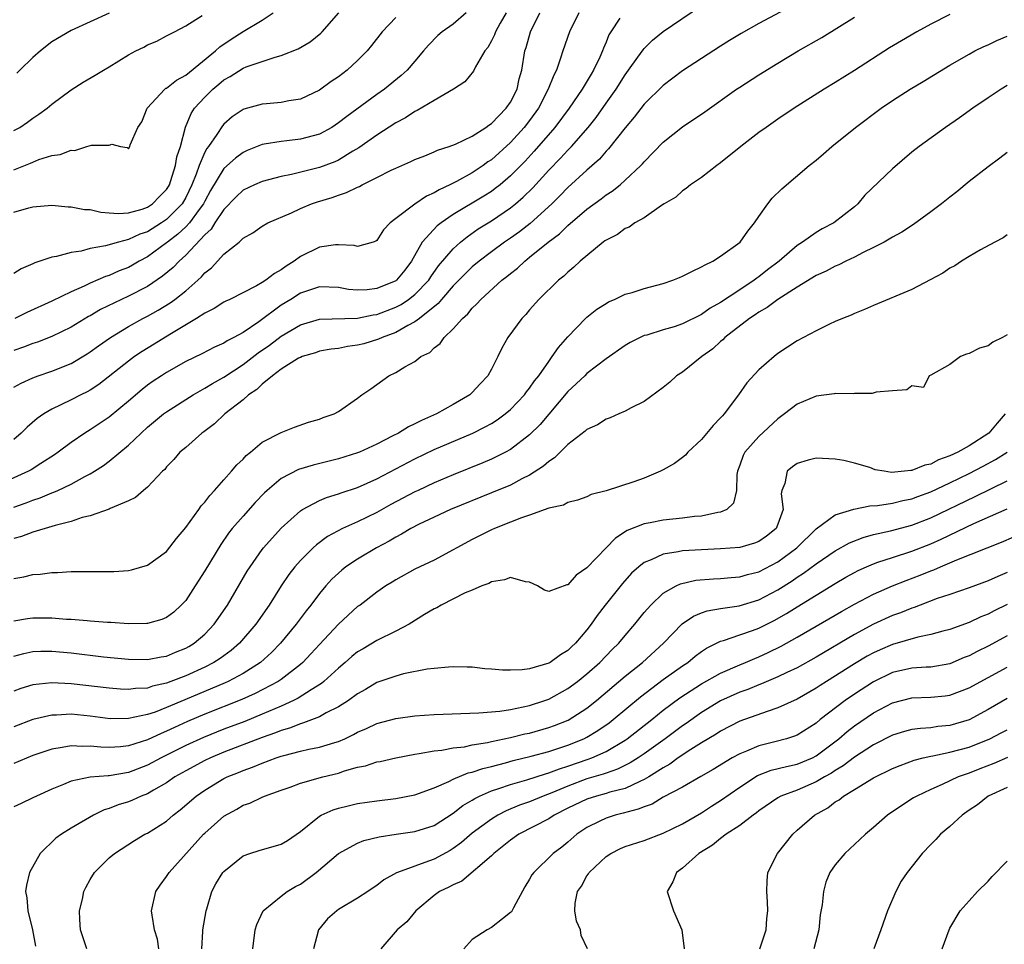
# Model space of a CAD drawing. Units: inches. Extents: x 2613000 to 2616000, y 1497000 to 1500000.
# Drawn here: x 2613660 to 2613763, y 1497243 to 1497340 of the extents above; entities that cross this region are included whole.
import ezdxf

# ---------------------------------------------------------------- set-up
doc = ezdxf.new("R2010")
doc.units = ezdxf.units.IN
doc.header["$MEASUREMENT"] = 0
doc.layers.add('LD26131497_2ft', color=60, linetype='Continuous')

msp = doc.modelspace()

# ---------------------------------------------------------------- linework, layer by layer
at = {"layer": 'LD26131497_2ft'}
for points, elevation in [([(2613659, 1497289.25), (2613660.3, 1497289.7), (2613661, 1497289.99), (2613661.77, 1497290.23), (2613663, 1497290.75), (2613663.19, 1497290.81), (2613663.62, 1497291), (2613665, 1497291.65), (2613666.45, 1497292.45), (2613667, 1497292.73), (2613667.44, 1497293), (2613668.38, 1497293.62), (2613669, 1497294.07), (2613671, 1497295.73), (2613672.32, 1497297), (2613673, 1497297.62), (2613674.69, 1497299), (2613675, 1497299.23), (2613677.77, 1497301), (2613679, 1497301.7), (2613679.8, 1497302.2), (2613681, 1497302.87), (2613683, 1497304.17), (2613684.6, 1497305.4), (2613685.78, 1497306.22), (2613687, 1497307.14), (2613689, 1497308.32), (2613691, 1497308.91), (2613695, 1497309.04), (2613696.61, 1497309.39), (2613697, 1497309.43), (2613699, 1497310.18), (2613699.54, 1497310.46), (2613700.34, 1497311), (2613701, 1497311.5), (2613702.44, 1497313), (2613702.65, 1497313.35), (2613703.48, 1497314.52), (2613705, 1497316.3), (2613705.78, 1497317), (2613706.45, 1497317.55), (2613707.63, 1497318.37), (2613709, 1497319.23), (2613711, 1497320.57), (2613711.54, 1497321), (2613712.32, 1497321.68), (2613713.33, 1497322.67), (2613715, 1497324.51), (2613716.23, 1497325.77), (2613717, 1497326.61), (2613717.39, 1497327), (2613719.13, 1497329), (2613719.96, 1497330.04), (2613721, 1497331.54), (2613722.05, 1497333), (2613723, 1497334.51), (2613723.37, 1497335), (2613724.34, 1497336.34), (2613724.88, 1497337.12), (2613725, 1497337.26), (2613725.87, 1497338.13), (2613727, 1497339.04), (2613731, 1497341.77)], 8528), ([(2613740.34, 1497341.66), (2613737, 1497339.86), (2613735.16, 1497338.84), (2613733.91, 1497338.09), (2613733, 1497337.51), (2613729, 1497334.91), (2613727, 1497333.39), (2613725, 1497331.42), (2613723.94, 1497330.06), (2613723, 1497328.97), (2613721.25, 1497326.74), (2613721, 1497326.5), (2613720.31, 1497325.69), (2613719, 1497324.54), (2613717, 1497322.71), (2613716.17, 1497321.83), (2613715.33, 1497321), (2613713.06, 1497318.94), (2613711.94, 1497318.06), (2613711, 1497317.41), (2613710.39, 1497317), (2613709, 1497315.98), (2613707.71, 1497315), (2613707, 1497314.41), (2613706.29, 1497313.71), (2613705, 1497312.4), (2613703.77, 1497311), (2613703.44, 1497310.56), (2613701.48, 1497309), (2613701, 1497308.63), (2613700.26, 1497308.26), (2613699, 1497307.53), (2613697.55, 1497307), (2613697.18, 1497306.82), (2613695.64, 1497306.36), (2613695, 1497306.19), (2613693.95, 1497306.05), (2613693, 1497305.87), (2613692.22, 1497305.78), (2613691, 1497305.56), (2613690.59, 1497305.41), (2613689.19, 1497305), (2613689, 1497304.92), (2613688.82, 1497304.83), (2613687, 1497303.68), (2613686.08, 1497303), (2613685, 1497302.11), (2613684.45, 1497301.55), (2613683.59, 1497301), (2613683, 1497300.48), (2613681.11, 1497299), (2613680.03, 1497297.97), (2613678.88, 1497297.12), (2613678.7, 1497297), (2613677, 1497295.5), (2613676.4, 1497295), (2613675.75, 1497294.25), (2613675, 1497293.47), (2613674.8, 1497293.2), (2613674.57, 1497293), (2613673, 1497291.35), (2613672.58, 1497291), (2613671.75, 1497290.25), (2613671, 1497289.9), (2613669.09, 1497289.09), (2613668.98, 1497289.02), (2613667, 1497288.34), (2613666.16, 1497288.16), (2613665, 1497287.76), (2613663.33, 1497287.33), (2613663, 1497287.22), (2613661, 1497286.63), (2613659.82, 1497286.18), (2613659, 1497285.97)], 8526), ([(2613659, 1497324.56), (2613660.75, 1497325.25), (2613661, 1497325.37), (2613661.63, 1497325.63), (2613663, 1497326.06), (2613663.85, 1497326.15), (2613665, 1497326.63), (2613665.41, 1497326.59), (2613666.65, 1497327), (2613667.14, 1497327.14), (2613669, 1497327.15), (2613669.25, 1497327.25), (2613670.17, 1497327), (2613670.88, 1497326.88), (2613671, 1497326.77), (2613671.15, 1497327), (2613671.18, 1497327.18), (2613671.99, 1497329), (2613672.42, 1497329.58), (2613672.96, 1497331), (2613674.8, 1497333), (2613674.91, 1497333.09), (2613675, 1497333.12), (2613676.04, 1497333.96), (2613677, 1497334.46), (2613680.11, 1497337), (2613680.56, 1497337.44), (2613681.76, 1497338.24), (2613683, 1497339.04), (2613685, 1497340.23), (2613686.15, 1497341)], 8544), ([(2613659, 1497320.14), (2613660.58, 1497320.58), (2613661, 1497320.67), (2613663, 1497320.85), (2613664.69, 1497320.69), (2613665, 1497320.7), (2613666.41, 1497320.41), (2613667, 1497320.39), (2613668.12, 1497320.12), (2613669, 1497320.07), (2613669.98, 1497319.98), (2613671, 1497320.05), (2613672.44, 1497320.44), (2613673, 1497320.64), (2613673.54, 1497321), (2613674.25, 1497321.75), (2613675, 1497322.51), (2613675.19, 1497322.81), (2613675.29, 1497323), (2613675.45, 1497323.45), (2613675.93, 1497325), (2613676.07, 1497325.93), (2613676.44, 1497327), (2613676.99, 1497329.01), (2613677.56, 1497330.44), (2613677.93, 1497331), (2613679, 1497332.17), (2613679.84, 1497333), (2613680.48, 1497333.52), (2613681, 1497333.97), (2613681.67, 1497334.33), (2613683, 1497335.19), (2613683.33, 1497335.33), (2613685, 1497335.91), (2613686.36, 1497336.36), (2613687, 1497336.51), (2613688.78, 1497337.22), (2613690.03, 1497337.97), (2613691.15, 1497338.85), (2613691.29, 1497339), (2613693.04, 1497341)], 8542), ([(2613710.53, 1497341), (2613709.91, 1497339.91), (2613709.42, 1497339), (2613709.31, 1497338.69), (2613709, 1497338.05), (2613708.63, 1497337.37), (2613708.33, 1497337), (2613707.35, 1497335.35), (2613707.12, 1497334.88), (2613706.23, 1497333.77), (2613705.03, 1497333), (2613703, 1497331.83), (2613701.24, 1497330.76), (2613701, 1497330.67), (2613700.01, 1497329.99), (2613699, 1497329.47), (2613697, 1497328.18), (2613695.14, 1497326.86), (2613694.51, 1497326.51), (2613693, 1497325.58), (2613692.6, 1497325.4), (2613691, 1497324.8), (2613688.06, 1497324.06), (2613687, 1497323.85), (2613685, 1497323.35), (2613684.19, 1497323), (2613683, 1497322.44), (2613682.27, 1497321.73), (2613681, 1497320.41), (2613680.05, 1497319), (2613679.65, 1497318.35), (2613679, 1497317.77), (2613677, 1497315.63), (2613676.3, 1497315), (2613675.67, 1497314.33), (2613674.58, 1497313.42), (2613673, 1497312.36), (2613671, 1497311.33), (2613670.27, 1497311), (2613668.08, 1497309.92), (2613667, 1497309.29), (2613666.81, 1497309.19), (2613665, 1497308.08), (2613663, 1497307.1), (2613661.47, 1497306.53), (2613661, 1497306.39), (2613660.01, 1497305.99), (2613659, 1497305.64)], 8536), ([(2613659, 1497301.81), (2613659.76, 1497302.24), (2613661, 1497302.79), (2613661.55, 1497303), (2613663, 1497303.48), (2613665, 1497304.29), (2613666.7, 1497305.3), (2613667, 1497305.5), (2613667.87, 1497306.13), (2613669.11, 1497307), (2613671, 1497308.15), (2613672.5, 1497309), (2613673, 1497309.25), (2613674.12, 1497309.88), (2613675.37, 1497310.63), (2613675.85, 1497311), (2613677, 1497311.9), (2613678.27, 1497313), (2613678.65, 1497313.35), (2613679, 1497313.77), (2613679.69, 1497314.31), (2613681, 1497315.72), (2613682.58, 1497317), (2613682.82, 1497317.18), (2613683, 1497317.41), (2613684.03, 1497317.97), (2613685, 1497318.66), (2613685.59, 1497319), (2613688.06, 1497320.06), (2613689, 1497320.5), (2613690.18, 1497321), (2613690.79, 1497321.21), (2613692.34, 1497321.66), (2613693, 1497321.92), (2613693.83, 1497322.17), (2613695, 1497322.76), (2613695.18, 1497322.82), (2613695.49, 1497323), (2613697, 1497323.74), (2613698.51, 1497324.51), (2613699, 1497324.74), (2613700.58, 1497325.42), (2613701, 1497325.64), (2613702.04, 1497326.04), (2613703, 1497326.44), (2613703.37, 1497326.63), (2613704.58, 1497327), (2613705.25, 1497327.25), (2613707, 1497328.08), (2613708.42, 1497329), (2613708.75, 1497329.25), (2613709, 1497329.4), (2613710.56, 1497331), (2613711, 1497331.65), (2613711.69, 1497333), (2613711.92, 1497334.08), (2613712.19, 1497335), (2613712.51, 1497337), (2613712.63, 1497337.37), (2613713.08, 1497339), (2613714.08, 1497341)], 8534), ([(2613718.17, 1497341), (2613717.16, 1497339), (2613716.47, 1497337), (2613716.24, 1497336.24), (2613715.8, 1497335), (2613715.52, 1497334.48), (2613714.96, 1497333), (2613713.92, 1497331), (2613713, 1497329.72), (2613712.44, 1497329), (2613711, 1497327.43), (2613709, 1497325.61), (2613708.62, 1497325.38), (2613708.14, 1497325), (2613707, 1497324.24), (2613705.35, 1497323.35), (2613704.65, 1497323), (2613703.52, 1497322.48), (2613703, 1497322.15), (2613702.2, 1497321.8), (2613701, 1497320.98), (2613699, 1497319.47), (2613698.39, 1497319), (2613697.72, 1497318.28), (2613697, 1497317.17), (2613696.9, 1497317.1), (2613696.62, 1497317), (2613695, 1497316.52), (2613694.63, 1497316.63), (2613693, 1497316.7), (2613692.69, 1497316.69), (2613691, 1497316.45), (2613689, 1497315.47), (2613688.37, 1497315), (2613687.52, 1497314.48), (2613687, 1497314.1), (2613686.28, 1497313.72), (2613685.38, 1497313), (2613685, 1497312.75), (2613684.41, 1497312.41), (2613681.62, 1497311), (2613681.19, 1497310.81), (2613681, 1497310.7), (2613679.97, 1497310.03), (2613679, 1497309.56), (2613678.14, 1497309), (2613675.33, 1497307.33), (2613673.69, 1497306.31), (2613672.45, 1497305.55), (2613671.64, 1497305), (2613671, 1497304.53), (2613667.9, 1497302.1), (2613667, 1497301.51), (2613666.68, 1497301.32), (2613666.02, 1497301), (2613665, 1497300.47), (2613663.94, 1497299.94), (2613663, 1497299.5), (2613662.14, 1497299), (2613661.46, 1497298.54), (2613660.39, 1497297.61), (2613659.78, 1497297), (2613659, 1497296.33)], 8532), ([(2613706.36, 1497341), (2613705, 1497339.81), (2613703.83, 1497339), (2613703.38, 1497338.62), (2613702.4, 1497337.6), (2613701.91, 1497337), (2613701, 1497335.95), (2613700.2, 1497335), (2613699.57, 1497334.43), (2613697.82, 1497333), (2613697, 1497332.43), (2613693.85, 1497330.15), (2613693, 1497329.47), (2613692.29, 1497329), (2613691, 1497328.29), (2613689, 1497327.76), (2613687.58, 1497327.58), (2613687, 1497327.54), (2613685.23, 1497327.23), (2613685, 1497327.2), (2613683.43, 1497326.57), (2613683, 1497326.38), (2613682.22, 1497325.78), (2613681, 1497324.69), (2613679.61, 1497322.39), (2613679, 1497321.29), (2613678.86, 1497321), (2613678.42, 1497320.42), (2613677.4, 1497319), (2613677, 1497318.58), (2613676.19, 1497317.81), (2613675.1, 1497317), (2613675, 1497316.91), (2613673, 1497315.45), (2613672.13, 1497315), (2613671.42, 1497314.58), (2613671, 1497314.35), (2613670.03, 1497313.97), (2613669, 1497313.5), (2613668.62, 1497313.38), (2613667, 1497312.68), (2613666.38, 1497312.38), (2613665, 1497311.8), (2613663, 1497310.81), (2613660.37, 1497309.63), (2613659.12, 1497309)], 8538), ([(2613669, 1497340.97), (2613667, 1497340.04), (2613665, 1497339.13), (2613663, 1497337.94), (2613661.81, 1497337), (2613661, 1497336.3), (2613659.64, 1497335), (2613659.33, 1497334.67)], 8548), ([(2613722.45, 1497340.45), (2613721.49, 1497339), (2613721.31, 1497338.69), (2613721, 1497337.93), (2613720.72, 1497337.28), (2613720.62, 1497337), (2613720.34, 1497336.34), (2613719.7, 1497335), (2613719.43, 1497334.57), (2613718.51, 1497333), (2613717.15, 1497331), (2613715.65, 1497329), (2613713.49, 1497326.51), (2613712.52, 1497325.48), (2613711, 1497323.93), (2613709.92, 1497323), (2613709.41, 1497322.59), (2613709, 1497322.3), (2613708.2, 1497321.8), (2613705, 1497319.88), (2613703.73, 1497319), (2613703.31, 1497318.69), (2613701.75, 1497317), (2613700.65, 1497315), (2613699.93, 1497314.07), (2613699.07, 1497313), (2613699, 1497312.95), (2613697, 1497312.13), (2613696, 1497312), (2613695, 1497311.95), (2613694.03, 1497312.04), (2613693, 1497312.23), (2613691, 1497312.31), (2613689, 1497311.64), (2613688, 1497311), (2613687, 1497310.39), (2613684.65, 1497308.65), (2613683, 1497307.54), (2613682.05, 1497307), (2613681.35, 1497306.65), (2613681, 1497306.41), (2613680.01, 1497305.99), (2613678.7, 1497305.3), (2613677, 1497304.48), (2613675, 1497303.35), (2613674.45, 1497303), (2613673.58, 1497302.42), (2613673, 1497302.01), (2613672.44, 1497301.56), (2613671, 1497300.33), (2613669, 1497298.65), (2613667, 1497297.34), (2613666.43, 1497297), (2613665, 1497296.03), (2613663.64, 1497295), (2613663.27, 1497294.73), (2613661.82, 1497293.82), (2613660.83, 1497293.17), (2613660.53, 1497293), (2613657, 1497291.4)], 8530), ([(2613757, 1497340.83), (2613755, 1497339.8), (2613753.54, 1497339), (2613751.93, 1497338.07), (2613750.68, 1497337.32), (2613747, 1497334.96), (2613745, 1497333.71), (2613743.83, 1497333), (2613740.7, 1497331), (2613739, 1497329.86), (2613737.75, 1497329), (2613737, 1497328.45), (2613735.1, 1497327), (2613733, 1497325.3), (2613732.6, 1497325), (2613731, 1497323.77), (2613729.85, 1497323), (2613729.4, 1497322.6), (2613729, 1497322.37), (2613728.3, 1497321.7), (2613727.1, 1497321), (2613726.82, 1497320.82), (2613725, 1497319.54), (2613724.02, 1497319), (2613723.43, 1497318.57), (2613723, 1497318.42), (2613722.21, 1497317.79), (2613721, 1497317.21), (2613720.89, 1497317.11), (2613720.71, 1497317), (2613718.29, 1497315), (2613717.64, 1497314.36), (2613717, 1497313.86), (2613716.57, 1497313.43), (2613716.01, 1497313), (2613713.96, 1497311), (2613713, 1497309.91), (2613712.59, 1497309.41), (2613712.19, 1497309), (2613710.73, 1497307), (2613710.1, 1497305.9), (2613709.67, 1497305), (2613709, 1497303.68), (2613708.63, 1497303), (2613707.83, 1497302.17), (2613707, 1497301.24), (2613706.75, 1497301), (2613705, 1497299.98), (2613703.25, 1497299), (2613701.67, 1497298.33), (2613701, 1497297.97), (2613700.33, 1497297.67), (2613699.28, 1497297), (2613698.7, 1497296.7), (2613697, 1497295.83), (2613695.19, 1497295), (2613695, 1497294.92), (2613693, 1497294.29), (2613690.35, 1497293.65), (2613688.82, 1497293.18), (2613687, 1497292.23), (2613685.54, 1497291), (2613685.26, 1497290.74), (2613684.27, 1497289.73), (2613683, 1497288.32), (2613681.87, 1497287), (2613681.49, 1497286.51), (2613680.66, 1497285.34), (2613679, 1497282.59), (2613677.99, 1497281), (2613677, 1497279.49), (2613676.54, 1497279), (2613675.74, 1497278.26), (2613675, 1497277.7), (2613674.5, 1497277.5), (2613673, 1497277.07), (2613672.94, 1497277.06), (2613671, 1497277.03), (2613669.16, 1497277.16), (2613668.83, 1497277.17), (2613667, 1497277.32), (2613666.67, 1497277.33), (2613665, 1497277.47), (2613664.51, 1497277.49), (2613663, 1497277.62), (2613661.64, 1497277.64), (2613661, 1497277.64), (2613660.43, 1497277.57), (2613659, 1497277.32)], 8522), ([(2613659, 1497328.66), (2613659.62, 1497329), (2613660.45, 1497329.55), (2613661, 1497329.96), (2613661.63, 1497330.37), (2613662.49, 1497331), (2613663, 1497331.44), (2613665, 1497332.95), (2613666.25, 1497333.75), (2613667.53, 1497334.47), (2613668.39, 1497335), (2613669, 1497335.34), (2613671, 1497336.59), (2613671.79, 1497337), (2613672.6, 1497337.4), (2613673, 1497337.66), (2613673.96, 1497338.04), (2613675, 1497338.57), (2613675.26, 1497338.74), (2613675.84, 1497339), (2613677, 1497339.64), (2613678.72, 1497340.72)], 8546), ([(2613659, 1497281.78), (2613660.06, 1497281.94), (2613661, 1497282.18), (2613661.78, 1497282.22), (2613663, 1497282.41), (2613663.58, 1497282.42), (2613665, 1497282.51), (2613669, 1497282.5), (2613669.48, 1497282.52), (2613671, 1497282.63), (2613671.31, 1497282.69), (2613673, 1497283.17), (2613675, 1497284.61), (2613676.05, 1497285.95), (2613677, 1497287.1), (2613678.38, 1497289), (2613678.63, 1497289.37), (2613679, 1497289.77), (2613679.53, 1497290.47), (2613680.03, 1497291), (2613681, 1497292.12), (2613681.8, 1497293), (2613682.34, 1497293.66), (2613683, 1497294.28), (2613683.34, 1497294.66), (2613683.79, 1497295), (2613685, 1497296.04), (2613687, 1497297.06), (2613688.38, 1497297.62), (2613689.87, 1497298.13), (2613691, 1497298.47), (2613691.38, 1497298.62), (2613692.54, 1497299), (2613693, 1497299.27), (2613695, 1497300.66), (2613695.45, 1497301), (2613696.38, 1497301.62), (2613697, 1497302.07), (2613698.25, 1497303), (2613699, 1497303.35), (2613699.94, 1497303.94), (2613701, 1497304.51), (2613701.6, 1497305), (2613702.55, 1497305.45), (2613703, 1497305.92), (2613703.63, 1497306.37), (2613704.06, 1497307), (2613705, 1497307.9), (2613705.97, 1497309), (2613706.52, 1497309.48), (2613707, 1497310.09), (2613707.48, 1497310.52), (2613707.88, 1497311), (2613710.11, 1497313), (2613710.62, 1497313.38), (2613711, 1497313.72), (2613711.73, 1497314.27), (2613712.49, 1497315), (2613713, 1497315.4), (2613714.95, 1497317), (2613716.13, 1497317.87), (2613717, 1497318.72), (2613719, 1497320.44), (2613720.48, 1497321.52), (2613721, 1497321.93), (2613721.66, 1497322.34), (2613722.47, 1497323), (2613723, 1497323.46), (2613724.65, 1497325), (2613724.82, 1497325.18), (2613725, 1497325.39), (2613727, 1497327.44), (2613729, 1497329.05), (2613731.36, 1497330.64), (2613734.67, 1497333), (2613735, 1497333.22), (2613737, 1497334.5), (2613739, 1497335.73), (2613741.1, 1497337), (2613743.58, 1497338.42), (2613747, 1497340.55)], 8524), ([(2613699, 1497340.5), (2613697.56, 1497339), (2613696.44, 1497337.56), (2613695.98, 1497337), (2613695, 1497336), (2613693.89, 1497335), (2613693, 1497334.31), (2613692.21, 1497333.79), (2613691, 1497332.89), (2613689, 1497331.95), (2613687.78, 1497331.78), (2613687, 1497331.61), (2613685.47, 1497331.47), (2613685, 1497331.42), (2613683.1, 1497330.9), (2613683, 1497330.86), (2613681.88, 1497330.12), (2613681, 1497329.35), (2613680.84, 1497329.16), (2613680.25, 1497328.25), (2613679.38, 1497327), (2613679.21, 1497326.79), (2613679, 1497326.4), (2613678.4, 1497325), (2613678.09, 1497324.09), (2613677.65, 1497323), (2613677, 1497321.66), (2613676.62, 1497321), (2613675, 1497319.36), (2613674.47, 1497319), (2613673, 1497318.08), (2613672.19, 1497317.81), (2613671, 1497317.25), (2613669.96, 1497317), (2613668.59, 1497316.59), (2613667, 1497316.32), (2613666.05, 1497316.06), (2613665, 1497315.9), (2613663.48, 1497315.48), (2613663, 1497315.4), (2613661.19, 1497314.81), (2613661, 1497314.71), (2613659.79, 1497314.21), (2613659, 1497313.7)], 8540), ([(2613659, 1497273.65), (2613660.07, 1497273.93), (2613661, 1497274.12), (2613661.84, 1497274.16), (2613663, 1497274.16), (2613665, 1497273.98), (2613668.41, 1497273.59), (2613671, 1497273.34), (2613673, 1497273.31), (2613674.42, 1497273.58), (2613675, 1497273.66), (2613675.94, 1497274.06), (2613677, 1497274.47), (2613677.34, 1497274.66), (2613677.9, 1497275), (2613679, 1497275.96), (2613679.99, 1497277), (2613681.36, 1497279), (2613683.45, 1497282.55), (2613683.74, 1497283), (2613685, 1497284.8), (2613685.15, 1497285), (2613687, 1497287.05), (2613689, 1497288.86), (2613689.22, 1497289), (2613691, 1497289.96), (2613691.74, 1497290.26), (2613693, 1497290.63), (2613693.26, 1497290.74), (2613695, 1497291.32), (2613697, 1497292.22), (2613701, 1497294.32), (2613703, 1497295.27), (2613707.06, 1497297), (2613708.36, 1497297.64), (2613709, 1497298.01), (2613709.61, 1497298.39), (2613710.44, 1497299), (2613711, 1497299.48), (2613712.47, 1497301), (2613712.68, 1497301.32), (2613713, 1497301.7), (2613713.52, 1497302.48), (2613713.95, 1497303), (2613715, 1497304.51), (2613715.38, 1497305), (2613716.03, 1497305.97), (2613717, 1497307.06), (2613718.85, 1497309), (2613719, 1497309.14), (2613720.03, 1497309.97), (2613721, 1497310.58), (2613721.27, 1497310.73), (2613721.88, 1497311), (2613723, 1497311.54), (2613723.73, 1497311.73), (2613725, 1497312.13), (2613727, 1497312.65), (2613728.01, 1497313), (2613728.7, 1497313.3), (2613729, 1497313.41), (2613730.04, 1497313.96), (2613731, 1497314.4), (2613731.37, 1497314.63), (2613732.17, 1497315), (2613733, 1497315.52), (2613735.05, 1497317), (2613735.85, 1497318.15), (2613736.56, 1497319), (2613737, 1497319.68), (2613737.94, 1497321), (2613738.41, 1497321.59), (2613739.42, 1497322.58), (2613742.28, 1497325), (2613743, 1497325.58), (2613743.77, 1497326.23), (2613744.64, 1497327), (2613747.13, 1497329), (2613749.8, 1497331), (2613751, 1497331.82), (2613752.84, 1497333), (2613754.19, 1497333.81), (2613757, 1497335.53), (2613759, 1497336.68), (2613759.61, 1497337), (2613760.54, 1497337.46), (2613761, 1497337.66), (2613761.91, 1497338.09), (2613763, 1497338.56)], 8520), ([(2613763, 1497333.38), (2613762.35, 1497333), (2613761, 1497332.1), (2613759.39, 1497331), (2613758, 1497330), (2613756.53, 1497329), (2613753.77, 1497327), (2613753, 1497326.39), (2613751, 1497324.68), (2613748.11, 1497321.89), (2613747.35, 1497321), (2613747, 1497320.7), (2613744.85, 1497319), (2613743.63, 1497318.37), (2613743, 1497317.99), (2613741.58, 1497317), (2613741, 1497316.64), (2613739.13, 1497315), (2613737.92, 1497314.08), (2613737, 1497313.36), (2613736.78, 1497313.22), (2613736.51, 1497313), (2613735, 1497312.01), (2613733, 1497310.68), (2613731.91, 1497310.09), (2613731, 1497309.41), (2613729, 1497308.42), (2613728.14, 1497308.14), (2613727, 1497307.8), (2613725.26, 1497307.26), (2613725, 1497307.2), (2613724.56, 1497307), (2613723.53, 1497306.47), (2613723, 1497306.16), (2613721, 1497304.78), (2613719, 1497303.23), (2613718.77, 1497303), (2613717, 1497301.36), (2613714.1, 1497297.9), (2613713, 1497296.81), (2613711, 1497295.29), (2613710.47, 1497295), (2613709, 1497294.27), (2613708.11, 1497293.89), (2613705, 1497292.64), (2613703, 1497291.79), (2613701.33, 1497291), (2613701, 1497290.84), (2613698.49, 1497289.51), (2613697, 1497288.68), (2613695, 1497287.7), (2613693.43, 1497287), (2613691.84, 1497286.16), (2613690.69, 1497285.31), (2613690.35, 1497285), (2613689, 1497283.67), (2613688.41, 1497283), (2613687.8, 1497282.2), (2613687, 1497281), (2613685.73, 1497279), (2613684.35, 1497277), (2613682.64, 1497275), (2613681.75, 1497274.25), (2613680.6, 1497273.4), (2613679.96, 1497273), (2613679, 1497272.51), (2613677, 1497271.6), (2613675.46, 1497271), (2613675, 1497270.82), (2613673.51, 1497270.49), (2613673, 1497270.31), (2613671.75, 1497270.25), (2613671, 1497270.15), (2613670.18, 1497270.18), (2613669, 1497270.28), (2613665, 1497270.76), (2613663, 1497270.87), (2613661, 1497270.64), (2613659.75, 1497270.25), (2613659, 1497269.99)], 8518), ([(2613763, 1497326.38), (2613762.23, 1497325.77), (2613761, 1497324.88), (2613759, 1497323.33), (2613757.73, 1497322.27), (2613757, 1497321.71), (2613756.11, 1497321), (2613755, 1497320.15), (2613753.18, 1497318.82), (2613751.98, 1497318.02), (2613751, 1497317.51), (2613750.13, 1497317), (2613749, 1497316.44), (2613747.92, 1497315.92), (2613747, 1497315.43), (2613746.11, 1497315), (2613745.38, 1497314.62), (2613745, 1497314.47), (2613744.04, 1497313.96), (2613743, 1497313.5), (2613741, 1497312.27), (2613739, 1497311), (2613737.87, 1497310.13), (2613737, 1497309.67), (2613736.61, 1497309.39), (2613736.01, 1497309), (2613733.44, 1497307), (2613733.23, 1497306.77), (2613733, 1497306.59), (2613732.18, 1497305.82), (2613731.03, 1497305), (2613729, 1497303.39), (2613728.39, 1497303), (2613727.68, 1497302.32), (2613727, 1497301.77), (2613725, 1497300.31), (2613723.64, 1497299.64), (2613723, 1497299.28), (2613722.34, 1497299), (2613721.42, 1497298.58), (2613721, 1497298.45), (2613720.12, 1497297.88), (2613719, 1497297.39), (2613718.81, 1497297.19), (2613717, 1497295.79), (2613715.59, 1497294.41), (2613715, 1497294.03), (2613714.46, 1497293.54), (2613713, 1497292.59), (2613712.2, 1497292.2), (2613711, 1497291.56), (2613709, 1497290.73), (2613704.72, 1497289), (2613703, 1497288.2), (2613701.45, 1497287.45), (2613700.58, 1497287), (2613699.59, 1497286.41), (2613699, 1497286.12), (2613698.3, 1497285.7), (2613696.99, 1497285), (2613695, 1497283.81), (2613693.78, 1497283), (2613693.34, 1497282.66), (2613692.29, 1497281.71), (2613691.66, 1497281), (2613691, 1497280.22), (2613690.1, 1497279), (2613689.61, 1497278.39), (2613688.58, 1497277), (2613686.93, 1497275), (2613685.97, 1497274.03), (2613684.83, 1497273), (2613683, 1497271.84), (2613681.43, 1497271), (2613681.13, 1497270.87), (2613676.91, 1497269.09), (2613675, 1497268.26), (2613673.8, 1497267.8), (2613673, 1497267.53), (2613671, 1497267.11), (2613669.1, 1497267.1), (2613667, 1497267.35), (2613665, 1497267.56), (2613663.48, 1497267.48), (2613663, 1497267.48), (2613661, 1497267.01), (2613659, 1497266.26)], 8516), ([(2613763, 1497317.76), (2613762.56, 1497317.44), (2613761.69, 1497317), (2613760.19, 1497316.19), (2613759, 1497315.48), (2613758.23, 1497315), (2613757.5, 1497314.5), (2613757, 1497314.25), (2613756.25, 1497313.75), (2613754.95, 1497313.05), (2613753, 1497312.03), (2613749, 1497310.35), (2613748.07, 1497309.93), (2613747, 1497309.51), (2613746.66, 1497309.34), (2613745.74, 1497309), (2613745, 1497308.68), (2613744.4, 1497308.4), (2613743, 1497307.71), (2613741, 1497306.65), (2613740, 1497306), (2613739, 1497305.33), (2613738.59, 1497305), (2613737, 1497303.62), (2613735.73, 1497302.27), (2613734.86, 1497301), (2613733.36, 1497299), (2613733.18, 1497298.82), (2613733, 1497298.58), (2613732.2, 1497297.8), (2613731, 1497296.34), (2613729.56, 1497295), (2613729.31, 1497294.69), (2613729, 1497294.44), (2613728.18, 1497293.82), (2613727, 1497293.14), (2613726.72, 1497293), (2613725, 1497292.28), (2613723.91, 1497291.91), (2613721, 1497290.95), (2613719.44, 1497290.56), (2613719, 1497290.34), (2613718.02, 1497289.98), (2613717, 1497289.74), (2613716.54, 1497289.46), (2613715, 1497289.14), (2613714.91, 1497289.09), (2613714.62, 1497289), (2613713, 1497288.41), (2613712.14, 1497288.14), (2613711, 1497287.66), (2613709.31, 1497287), (2613709, 1497286.87), (2613707, 1497285.86), (2613705.4, 1497285), (2613705, 1497284.77), (2613703, 1497283.71), (2613701, 1497282.74), (2613699, 1497281.64), (2613698.61, 1497281.39), (2613697.96, 1497281), (2613697, 1497280.35), (2613695.25, 1497279), (2613695, 1497278.83), (2613693, 1497276.99), (2613691, 1497274.87), (2613690.11, 1497273.89), (2613689.26, 1497273), (2613689, 1497272.78), (2613687, 1497271.21), (2613686.69, 1497271), (2613684.26, 1497269.74), (2613682.88, 1497269.12), (2613679, 1497267.58), (2613677.2, 1497266.8), (2613675.82, 1497266.18), (2613675, 1497265.78), (2613674.44, 1497265.56), (2613673, 1497264.89), (2613671, 1497264.26), (2613670.16, 1497264.16), (2613669, 1497264.09), (2613668.12, 1497264.12), (2613667, 1497264.23), (2613666.2, 1497264.2), (2613665, 1497264.27), (2613664.08, 1497264.08), (2613663, 1497263.92), (2613661, 1497263.24), (2613659, 1497262.42)], 8514), ([(2613763, 1497307.28), (2613762.5, 1497307), (2613761.49, 1497306.51), (2613761, 1497306.12), (2613760.11, 1497305.89), (2613759, 1497305.33), (2613758.75, 1497305.25), (2613758.11, 1497305), (2613757, 1497304.17), (2613755, 1497303.07), (2613754.83, 1497303), (2613754.23, 1497301.77), (2613753, 1497301.94), (2613752.48, 1497301.52), (2613751, 1497301.44), (2613749.27, 1497301.27), (2613748.87, 1497301.13), (2613747, 1497301.13), (2613746.89, 1497301.11), (2613745, 1497301.14), (2613744.88, 1497301.12), (2613743, 1497300.86), (2613741, 1497300.01), (2613739.7, 1497299), (2613739, 1497298.5), (2613737, 1497296.65), (2613735.54, 1497295), (2613735.35, 1497294.65), (2613735, 1497293.63), (2613734.75, 1497293), (2613734.68, 1497292.68), (2613734.66, 1497291), (2613734.35, 1497289.65), (2613733.64, 1497289), (2613733, 1497288.73), (2613732.69, 1497288.69), (2613731, 1497288.32), (2613730.26, 1497288.26), (2613729, 1497288.09), (2613727, 1497287.88), (2613725.61, 1497287.61), (2613725, 1497287.51), (2613723.2, 1497286.8), (2613721.99, 1497286.01), (2613721, 1497285), (2613719, 1497282.88), (2613717.89, 1497282.11), (2613717, 1497281.11), (2613716.9, 1497281.1), (2613715, 1497280.43), (2613714.55, 1497280.55), (2613713.83, 1497281), (2613713, 1497281.38), (2613712.57, 1497281.43), (2613711, 1497281.89), (2613710.37, 1497281.63), (2613709, 1497281.44), (2613708.73, 1497281.27), (2613708, 1497281), (2613707, 1497280.56), (2613706.26, 1497280.26), (2613703.75, 1497279), (2613703.29, 1497278.71), (2613703, 1497278.59), (2613702, 1497278), (2613700.38, 1497277), (2613699, 1497276.27), (2613697, 1497275.28), (2613695.57, 1497274.43), (2613695, 1497274.09), (2613694.4, 1497273.6), (2613693.71, 1497273), (2613693, 1497272.4), (2613691.47, 1497271), (2613691.22, 1497270.78), (2613690.13, 1497270.13), (2613688.76, 1497269.24), (2613688.27, 1497269), (2613687, 1497268.42), (2613685, 1497267.56), (2613683.18, 1497266.82), (2613681, 1497265.99), (2613678.86, 1497265.14), (2613677, 1497264.29), (2613674.42, 1497263), (2613673, 1497262.24), (2613671, 1497261.48), (2613669, 1497261.13), (2613668.87, 1497261.13), (2613667, 1497260.97), (2613665, 1497260.55), (2613664.22, 1497260.22), (2613663, 1497259.74), (2613661.38, 1497259), (2613661, 1497258.81), (2613659.77, 1497258.23), (2613659, 1497257.89)], 8512), ([(2613762.8, 1497299), (2613761.95, 1497298.05), (2613761.07, 1497297), (2613759, 1497295.65), (2613757.82, 1497295), (2613757, 1497294.61), (2613755.81, 1497294.19), (2613755, 1497293.76), (2613754.36, 1497293.64), (2613753, 1497293.07), (2613752.92, 1497293.08), (2613752.25, 1497293), (2613750.89, 1497292.89), (2613750.12, 1497293), (2613749.16, 1497293.16), (2613748.62, 1497293.38), (2613747, 1497293.86), (2613745.88, 1497294.12), (2613745, 1497294.28), (2613743, 1497294.37), (2613742.15, 1497294.15), (2613741, 1497293.82), (2613740.53, 1497293.47), (2613739.98, 1497293), (2613739.73, 1497291.73), (2613739.42, 1497291), (2613739.35, 1497290.65), (2613739.55, 1497289), (2613739, 1497287.47), (2613738.81, 1497287), (2613737.8, 1497286.2), (2613737, 1497285.65), (2613736.53, 1497285.47), (2613735, 1497285.04), (2613733, 1497284.88), (2613731, 1497284.79), (2613729, 1497284.67), (2613728.56, 1497284.56), (2613727, 1497284.34), (2613725.72, 1497283.72), (2613725, 1497283.45), (2613724.44, 1497283), (2613723.68, 1497282.32), (2613722.74, 1497281.26), (2613720.92, 1497279), (2613720.08, 1497277.92), (2613719.44, 1497277), (2613719, 1497276.42), (2613717.8, 1497275), (2613717.38, 1497274.62), (2613717, 1497274.25), (2613716.22, 1497273.78), (2613715.15, 1497273), (2613715, 1497272.92), (2613713, 1497272.33), (2613712.22, 1497272.22), (2613711, 1497272.17), (2613710.17, 1497272.17), (2613709, 1497272.3), (2613708.32, 1497272.32), (2613707, 1497272.48), (2613706.48, 1497272.48), (2613705, 1497272.53), (2613704.5, 1497272.5), (2613703, 1497272.37), (2613702.29, 1497272.29), (2613699.8, 1497271.8), (2613699, 1497271.57), (2613697, 1497270.88), (2613695.83, 1497270.17), (2613695, 1497269.71), (2613694.04, 1497269), (2613693, 1497268.34), (2613691.7, 1497267.7), (2613691, 1497267.31), (2613689.34, 1497266.66), (2613689, 1497266.58), (2613687.88, 1497266.12), (2613687, 1497265.87), (2613686.39, 1497265.61), (2613685, 1497265.12), (2613681, 1497263.58), (2613679.59, 1497263), (2613679, 1497262.72), (2613677, 1497261.65), (2613675.87, 1497261), (2613675, 1497260.39), (2613673.62, 1497259.62), (2613673, 1497259.25), (2613672.35, 1497259), (2613671.43, 1497258.57), (2613671, 1497258.41), (2613669.92, 1497258.08), (2613669, 1497257.7), (2613668.45, 1497257.55), (2613667.35, 1497257), (2613665, 1497255.64), (2613664, 1497255), (2613663.42, 1497254.58), (2613661.76, 1497253), (2613660.64, 1497251), (2613660.32, 1497249.68), (2613660.24, 1497249), (2613660.36, 1497248.36), (2613660.46, 1497247), (2613660.97, 1497245), (2613661.28, 1497243.28)], 8510), ([(2613666.64, 1497243), (2613666, 1497245), (2613665.91, 1497246.09), (2613665.89, 1497247), (2613666.2, 1497248.2), (2613666.35, 1497249), (2613666.56, 1497249.44), (2613667, 1497250.27), (2613667.45, 1497251), (2613669, 1497252.52), (2613669.53, 1497253), (2613671.64, 1497254.36), (2613672.73, 1497255), (2613673, 1497255.13), (2613675, 1497256.39), (2613675.68, 1497257), (2613676.43, 1497257.57), (2613678.08, 1497259), (2613679, 1497259.63), (2613681, 1497260.83), (2613681.33, 1497261), (2613682.53, 1497261.47), (2613683, 1497261.68), (2613683.98, 1497262.02), (2613685, 1497262.45), (2613686.47, 1497263), (2613687, 1497263.18), (2613687.26, 1497263.26), (2613689, 1497263.69), (2613689.9, 1497263.9), (2613691, 1497264.11), (2613692.61, 1497264.61), (2613693, 1497264.72), (2613693.65, 1497265), (2613694.57, 1497265.43), (2613695, 1497265.68), (2613695.94, 1497266.06), (2613697, 1497266.59), (2613699, 1497267.13), (2613701, 1497267.41), (2613703, 1497267.55), (2613707.7, 1497267.7), (2613709.9, 1497267.9), (2613711, 1497268.08), (2613712.33, 1497268.33), (2613713, 1497268.49), (2613714.58, 1497269), (2613715, 1497269.15), (2613717, 1497270.25), (2613718.01, 1497271), (2613719, 1497271.8), (2613720.35, 1497273), (2613721.66, 1497274.34), (2613722.33, 1497275), (2613723, 1497275.82), (2613724.02, 1497277), (2613725, 1497278.22), (2613725.69, 1497279), (2613727, 1497280.24), (2613728.34, 1497281), (2613728.78, 1497281.22), (2613730.41, 1497281.59), (2613732.25, 1497281.75), (2613733, 1497281.79), (2613734.11, 1497281.89), (2613735, 1497281.96), (2613735.81, 1497282.19), (2613737, 1497282.47), (2613739, 1497283.52), (2613740.98, 1497285), (2613743, 1497286.96), (2613745, 1497288.43), (2613746.96, 1497289.04), (2613748.62, 1497289.38), (2613749.41, 1497289.41), (2613751, 1497289.65), (2613752.07, 1497289.93), (2613753, 1497290.11), (2613753.64, 1497290.36), (2613755, 1497290.85), (2613757, 1497291.79), (2613759, 1497292.76), (2613760.48, 1497293.52), (2613761.78, 1497294.22), (2613762.99, 1497295)], 8508), ([(2613674.18, 1497243), (2613674.03, 1497244.03), (2613673.73, 1497245), (2613673.48, 1497246.52), (2613673.43, 1497247), (2613673.88, 1497249), (2613674.34, 1497249.66), (2613675, 1497250.57), (2613675.27, 1497251), (2613678.87, 1497255), (2613679, 1497255.13), (2613681, 1497256.9), (2613682.36, 1497257.64), (2613683, 1497258.04), (2613683.73, 1497258.27), (2613685, 1497258.9), (2613685.24, 1497259), (2613687, 1497259.63), (2613687.95, 1497259.95), (2613689, 1497260.35), (2613691.36, 1497261), (2613693, 1497261.41), (2613693.63, 1497261.63), (2613695, 1497262.01), (2613695.83, 1497262.17), (2613697, 1497262.57), (2613697.37, 1497262.63), (2613699, 1497263), (2613701, 1497263.4), (2613701.45, 1497263.45), (2613703, 1497263.75), (2613703.82, 1497263.82), (2613705, 1497264.04), (2613706.17, 1497264.17), (2613707, 1497264.35), (2613708.61, 1497264.61), (2613709, 1497264.7), (2613711, 1497265.12), (2613712.5, 1497265.5), (2613713, 1497265.6), (2613715, 1497266.17), (2613715.61, 1497266.39), (2613717.04, 1497266.96), (2613719, 1497268.22), (2613719.99, 1497269), (2613723, 1497271.57), (2613724.81, 1497273), (2613727.01, 1497275), (2613728.97, 1497277.03), (2613730.15, 1497277.85), (2613731, 1497278.19), (2613731.6, 1497278.4), (2613733, 1497278.65), (2613734.93, 1497278.93), (2613737, 1497279.54), (2613739, 1497280.59), (2613740.47, 1497281.53), (2613741, 1497281.9), (2613741.68, 1497282.32), (2613743, 1497283.3), (2613745, 1497284.66), (2613746.5, 1497285.5), (2613747.92, 1497286.08), (2613749, 1497286.38), (2613750.77, 1497286.77), (2613753, 1497287.37), (2613755, 1497288.14), (2613759.65, 1497290.35), (2613763, 1497292.01)], 8506), ([(2613678.68, 1497243), (2613678.81, 1497244.81), (2613678.81, 1497245), (2613679.13, 1497247), (2613679.21, 1497247.21), (2613679.75, 1497249), (2613680.17, 1497249.83), (2613680.9, 1497251), (2613681, 1497251.12), (2613683, 1497252.75), (2613683.72, 1497253), (2613684.69, 1497253.31), (2613687, 1497253.98), (2613687.64, 1497254.36), (2613689, 1497255.28), (2613691, 1497256.9), (2613691.18, 1497257), (2613692.44, 1497257.56), (2613693, 1497257.74), (2613694.01, 1497257.99), (2613695, 1497258.21), (2613697, 1497258.5), (2613699, 1497258.74), (2613701, 1497259.13), (2613703, 1497259.88), (2613704.54, 1497260.54), (2613705, 1497260.78), (2613706.57, 1497261.43), (2613707, 1497261.52), (2613708.1, 1497261.9), (2613709, 1497262.11), (2613710.49, 1497262.49), (2613711.28, 1497262.72), (2613713.18, 1497263.18), (2613715, 1497263.67), (2613717, 1497264.32), (2613718.68, 1497265), (2613719, 1497265.16), (2613720.14, 1497265.86), (2613721.32, 1497266.68), (2613721.74, 1497267), (2613724.61, 1497269.39), (2613727, 1497271.19), (2613729, 1497272.64), (2613729.55, 1497273), (2613730.34, 1497273.66), (2613731, 1497274.15), (2613731.51, 1497274.49), (2613733, 1497275.22), (2613733.29, 1497275.29), (2613735, 1497275.87), (2613736.32, 1497276.32), (2613737, 1497276.58), (2613738.61, 1497277.39), (2613739.9, 1497278.1), (2613741, 1497278.81), (2613743, 1497280.04), (2613745, 1497281.25), (2613746.1, 1497281.9), (2613747, 1497282.4), (2613747.39, 1497282.61), (2613748.26, 1497283), (2613749, 1497283.33), (2613749.47, 1497283.47), (2613751, 1497283.99), (2613753, 1497284.63), (2613755, 1497285.42), (2613756.1, 1497285.9), (2613759.52, 1497287.52), (2613763, 1497289.08)], 8504), ([(2613684.04, 1497243), (2613684.27, 1497245), (2613684.44, 1497245.56), (2613685.11, 1497247), (2613687, 1497248.52), (2613687.63, 1497249), (2613688.48, 1497249.52), (2613689, 1497249.78), (2613690.65, 1497251), (2613693, 1497253), (2613695, 1497254.08), (2613695.65, 1497254.35), (2613697.25, 1497254.75), (2613699.02, 1497255.02), (2613701, 1497255.28), (2613703, 1497255.93), (2613705, 1497257.21), (2613706, 1497258), (2613707, 1497258.58), (2613707.25, 1497258.75), (2613707.77, 1497259), (2613709, 1497259.54), (2613709.79, 1497259.79), (2613711, 1497260.22), (2613712.7, 1497260.7), (2613714.67, 1497261.33), (2613715, 1497261.42), (2613716.14, 1497261.86), (2613717, 1497262.12), (2613719.14, 1497262.86), (2613719.51, 1497263), (2613721, 1497263.68), (2613723, 1497264.86), (2613723.2, 1497265), (2613725.78, 1497267), (2613727, 1497267.98), (2613728.72, 1497269.28), (2613731, 1497270.75), (2613733, 1497271.87), (2613735, 1497272.75), (2613735.61, 1497273), (2613736.58, 1497273.42), (2613737, 1497273.58), (2613737.98, 1497274.02), (2613739.32, 1497274.68), (2613741, 1497275.62), (2613745.66, 1497278.34), (2613747, 1497279.1), (2613749, 1497280.15), (2613750.99, 1497281.01), (2613752.43, 1497281.57), (2613753.89, 1497282.11), (2613755, 1497282.57), (2613755.32, 1497282.68), (2613756.02, 1497283), (2613757.73, 1497283.73), (2613762.41, 1497285.59), (2613765, 1497286.71)], 8502), ([(2613763, 1497282.42), (2613762, 1497282), (2613761, 1497281.54), (2613759, 1497280.79), (2613757, 1497280.11), (2613755.67, 1497279.67), (2613753.87, 1497279), (2613753.25, 1497278.75), (2613753, 1497278.68), (2613751.82, 1497278.18), (2613751, 1497277.89), (2613749, 1497276.98), (2613747, 1497275.92), (2613743, 1497273.55), (2613741, 1497272.43), (2613739.93, 1497271.93), (2613739, 1497271.47), (2613737.26, 1497270.74), (2613737, 1497270.65), (2613735.83, 1497270.17), (2613735, 1497269.87), (2613733, 1497268.96), (2613731, 1497267.76), (2613729.39, 1497266.61), (2613729, 1497266.35), (2613727.19, 1497265), (2613725, 1497263.43), (2613724.35, 1497263), (2613723.53, 1497262.47), (2613722.19, 1497261.81), (2613721, 1497261.41), (2613720.71, 1497261.29), (2613719, 1497260.79), (2613717, 1497260.05), (2613715.34, 1497259.34), (2613714.43, 1497259), (2613713, 1497258.39), (2613711.96, 1497258.04), (2613710.55, 1497257.45), (2613709.67, 1497257), (2613709, 1497256.6), (2613707, 1497255.11), (2613705.86, 1497254.14), (2613705, 1497253.52), (2613704.68, 1497253.32), (2613703, 1497252.41), (2613702.03, 1497252.03), (2613701, 1497251.68), (2613699.18, 1497251), (2613699.05, 1497250.95), (2613697.75, 1497250.25), (2613697, 1497249.63), (2613696.62, 1497249.38), (2613696.07, 1497249), (2613695, 1497248.32), (2613693, 1497247.14), (2613692.81, 1497247), (2613691.86, 1497246.14), (2613690.91, 1497245), (2613690.38, 1497243)], 8500), ([(2613763, 1497279.05), (2613761.62, 1497278.38), (2613761, 1497278.05), (2613760.25, 1497277.75), (2613759, 1497277.16), (2613757, 1497276.44), (2613756.26, 1497276.26), (2613755, 1497275.91), (2613753.64, 1497275.64), (2613751, 1497274.88), (2613749.69, 1497274.31), (2613749, 1497274), (2613748.35, 1497273.65), (2613747, 1497272.84), (2613744.09, 1497271), (2613743.43, 1497270.57), (2613743, 1497270.28), (2613741, 1497269.13), (2613739, 1497268.24), (2613737.87, 1497267.87), (2613735, 1497266.83), (2613733, 1497265.81), (2613732.52, 1497265.48), (2613731, 1497264.58), (2613729.87, 1497263.87), (2613728.57, 1497263), (2613727.67, 1497262.33), (2613727, 1497261.96), (2613725.48, 1497261), (2613725, 1497260.72), (2613724.54, 1497260.54), (2613723, 1497259.81), (2613721.4, 1497259.4), (2613721, 1497259.26), (2613720, 1497259), (2613719, 1497258.68), (2613717, 1497257.73), (2613715.58, 1497257), (2613715, 1497256.62), (2613711.89, 1497255), (2613711, 1497254.38), (2613709.24, 1497253), (2613709, 1497252.75), (2613705.92, 1497250.08), (2613705, 1497249.72), (2613704.55, 1497249.45), (2613703.58, 1497249), (2613703, 1497248.58), (2613701.08, 1497247), (2613700.16, 1497245.84), (2613699.13, 1497245), (2613697.41, 1497243)], 8498), ([(2613763, 1497275.76), (2613761, 1497274.7), (2613759.86, 1497274.14), (2613759, 1497273.69), (2613758.5, 1497273.5), (2613757, 1497272.86), (2613755, 1497272.51), (2613754.5, 1497272.5), (2613753, 1497272.39), (2613751, 1497271.94), (2613749, 1497270.97), (2613747, 1497269.68), (2613746.02, 1497269), (2613743.42, 1497267), (2613743, 1497266.65), (2613741, 1497265.39), (2613740.73, 1497265.27), (2613739.88, 1497265), (2613738.67, 1497264.67), (2613737, 1497264.27), (2613735.71, 1497263.71), (2613735, 1497263.44), (2613734.2, 1497263), (2613732.21, 1497261.79), (2613730.94, 1497261.06), (2613729, 1497259.95), (2613727, 1497258.87), (2613725.83, 1497258.17), (2613725, 1497257.89), (2613724.38, 1497257.62), (2613722.8, 1497257.2), (2613721.96, 1497257), (2613721, 1497256.69), (2613720.36, 1497256.36), (2613719, 1497255.7), (2613717.95, 1497255), (2613717, 1497254.17), (2613716.36, 1497253.64), (2613715.48, 1497253), (2613713.43, 1497251), (2613713.25, 1497250.75), (2613713, 1497250.3), (2613712.51, 1497249.49), (2613711.31, 1497247.31), (2613711.11, 1497246.89), (2613711, 1497246.8), (2613710.16, 1497246.16), (2613709, 1497245.23), (2613708.56, 1497245), (2613707, 1497243.97), (2613706.12, 1497243)], 8496), ([(2613719.05, 1497243), (2613718.41, 1497244.41), (2613718.33, 1497245), (2613717.9, 1497245.9), (2613717.75, 1497247), (2613717.78, 1497247.78), (2613718.03, 1497249), (2613718.42, 1497249.58), (2613719, 1497250.64), (2613719.15, 1497250.85), (2613719.22, 1497251), (2613721, 1497252.67), (2613721.5, 1497253), (2613722.5, 1497253.5), (2613723, 1497253.71), (2613725, 1497254.35), (2613727, 1497255.11), (2613729, 1497256.09), (2613731, 1497257.24), (2613732.06, 1497257.94), (2613733, 1497258.53), (2613735, 1497259.95), (2613736.85, 1497261.15), (2613738.29, 1497261.71), (2613739.89, 1497262.11), (2613741, 1497262.34), (2613742.6, 1497263), (2613743, 1497263.2), (2613745.36, 1497265), (2613746.24, 1497265.76), (2613747, 1497266.35), (2613749, 1497267.71), (2613751, 1497268.77), (2613753, 1497269.28), (2613755, 1497269.35), (2613756.5, 1497269.5), (2613757, 1497269.57), (2613759, 1497270.34), (2613763, 1497272.49)], 8494), ([(2613763, 1497269.2), (2613761, 1497268.07), (2613759, 1497266.99), (2613757, 1497266.39), (2613755.73, 1497266.27), (2613755, 1497266.16), (2613753.91, 1497266.09), (2613753, 1497265.96), (2613752.24, 1497265.76), (2613751, 1497265.37), (2613749, 1497264.36), (2613747, 1497263.06), (2613745.83, 1497262.17), (2613745, 1497261.68), (2613744.6, 1497261.4), (2613743.88, 1497261), (2613743, 1497260.48), (2613741, 1497259.62), (2613739.31, 1497259), (2613739, 1497258.82), (2613737, 1497257.45), (2613736.76, 1497257.24), (2613736.4, 1497257), (2613735, 1497255.93), (2613733.59, 1497255), (2613733, 1497254.57), (2613732.13, 1497253.87), (2613730.7, 1497253), (2613729, 1497251.45), (2613728.37, 1497251), (2613727.98, 1497250.02), (2613727.4, 1497249), (2613728.07, 1497247), (2613728.95, 1497245), (2613729.17, 1497243)], 8492), ([(2613737.1, 1497243), (2613737.76, 1497245), (2613737.83, 1497246.17), (2613737.94, 1497247), (2613737.92, 1497247.92), (2613737.83, 1497249), (2613737.88, 1497250.12), (2613737.94, 1497251), (2613738.94, 1497253), (2613740.54, 1497255), (2613741, 1497255.42), (2613742.83, 1497257), (2613744.22, 1497257.78), (2613745, 1497258.39), (2613745.39, 1497258.61), (2613745.86, 1497259), (2613747, 1497259.68), (2613749, 1497260.91), (2613751, 1497261.89), (2613751.79, 1497262.21), (2613753.25, 1497262.75), (2613754.2, 1497263), (2613755, 1497263.18), (2613755.21, 1497263.21), (2613757, 1497263.58), (2613759, 1497264.13), (2613761.18, 1497265), (2613762.38, 1497265.62), (2613763, 1497265.95)], 8490), ([(2613763.04, 1497263.04), (2613761.59, 1497262.41), (2613760.14, 1497261.86), (2613759, 1497261.4), (2613757.86, 1497261), (2613756.2, 1497260.2), (2613755, 1497259.68), (2613753.53, 1497259), (2613753.2, 1497258.8), (2613751.97, 1497258.03), (2613750.46, 1497257), (2613749, 1497255.72), (2613748.15, 1497255), (2613747.56, 1497254.44), (2613745.99, 1497253), (2613745, 1497251.8), (2613744.44, 1497251), (2613744.02, 1497249.98), (2613743.76, 1497249), (2613743.62, 1497247.62), (2613743.43, 1497246.57), (2613743.27, 1497245), (2613742.74, 1497243)], 8488), ([(2613763, 1497259.9), (2613761.02, 1497259), (2613759.9, 1497258.1), (2613759, 1497257.51), (2613758.29, 1497257), (2613757, 1497255.81), (2613756.03, 1497255), (2613755.54, 1497254.46), (2613755, 1497253.93), (2613754.1, 1497253), (2613752.51, 1497251), (2613751.91, 1497250.09), (2613751.33, 1497249), (2613750.46, 1497247), (2613749.77, 1497245), (2613749.02, 1497243)], 8486), ([(2613756.19, 1497243), (2613756.92, 1497245), (2613757, 1497245.17), (2613758.08, 1497247), (2613759, 1497248.04), (2613759.89, 1497249), (2613761, 1497250.08), (2613761.43, 1497250.57), (2613763, 1497252.2)], 8484)]:
    msp.add_lwpolyline(points, dxfattribs=dict(at, elevation=elevation))

doc.saveas('drawing.dxf')
